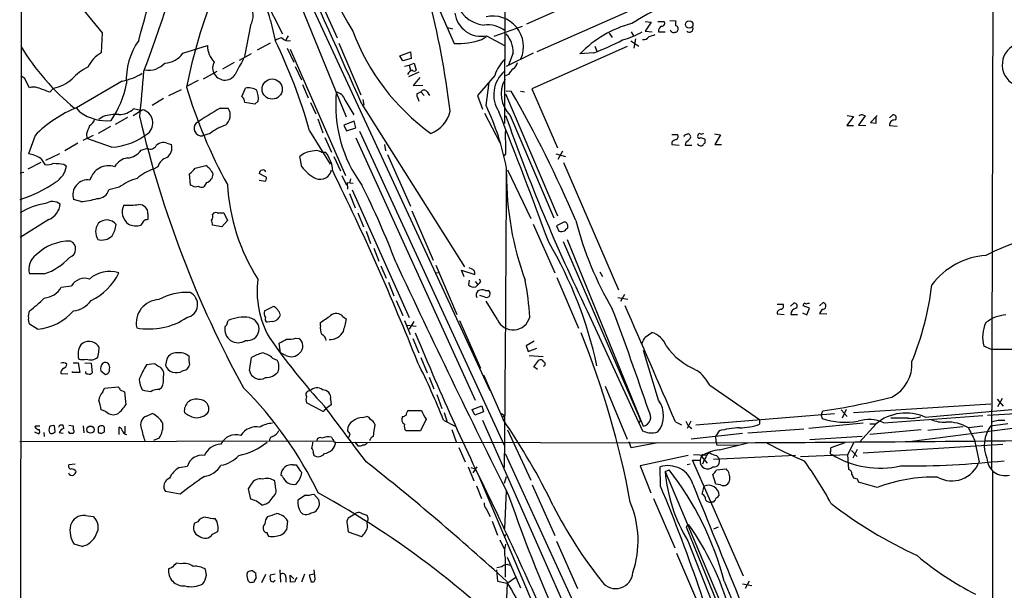
# Model space of a CAD drawing. Extents: x 8 to 1032, y 9 to 908.
# Drawn here: x 39 to 201, y 114 to 209 of the extents above; entities that cross this region are included whole.
import ezdxf

# ---------------------------------------------------------------- set-up
doc = ezdxf.new("R2010")
doc.units = 0
doc.header["$MEASUREMENT"] = 0
doc.layers.add('MAIN', color=5, linetype='CONTINUOUS')

msp = doc.modelspace()

# ---------------------------------------------------------------- linework, layer by layer
at = {"layer": 'MAIN'}
for p, q in [((38.9467, 59.0126), (39.5393, 859.0279)), ((118.872, 259.3339), (118.7873, 191.4313)), ((199.4747, 258.3179), (199.136, 134.5353)), ((72.39, 242.3159), (92.6253, 192.5319)), ((77.47, 231.3939), (116.332, 147.4046)), ((141.3087, 216.2386), (122.428, 207.8566)), ((87.4607, 213.6986), (91.186, 205.5706)), ((147.32, 213.5293), (124.1213, 203.2846)), ((47.3287, 212.5979), (52.4087, 206.4173)), ((79.248, 212.0053), (82.1267, 206.2479)), ((107.442, 211.4973), (110.49, 204.6393)), ((80.1793, 208.4493), (80.9413, 205.1473)), ((141.986, 208.2799), (143.002, 208.1953)), ((143.002, 208.1953), (141.986, 206.6713)), ((144.1027, 208.2799), (145.1187, 208.2799)), ((146.05, 208.4493), (147.066, 208.3646)), ((52.4087, 206.4173), (52.2393, 203.1153)), ((76.8773, 207.6026), (75.8613, 202.5226)), ((109.3893, 207.2639), (110.236, 207.0946)), ((121.666, 207.4333), (117.0093, 205.8246)), ((139.7, 206.5866), (140.0387, 205.9093)), ((141.986, 206.6713), (143.1713, 206.5866)), ((144.1873, 206.5866), (145.288, 206.5866)), ((80.0947, 204.7239), (77.978, 203.5386)), ((83.058, 205.9093), (82.7193, 205.2319)), ((91.44, 204.7239), (95.0807, 196.1726)), ((115.062, 205.3166), (115.7393, 205.8246)), ((115.824, 205.9093), (118.7873, 204.3006)), ((136.0593, 206.3326), (136.5673, 205.6553)), ((139.6153, 205.0626), (140.97, 204.2159)), ((140.3773, 205.4013), (140.1233, 203.8773)), ((65.7013, 203.0306), (69.7653, 204.3006)), ((82.8887, 203.8773), (83.9893, 201.5913)), ((83.3967, 203.7079), (92.5407, 182.8799)), ((101.5153, 202.6073), (103.2933, 203.2846)), ((103.2933, 203.2846), (103.378, 202.1839)), ((120.2267, 203.1153), (119.4647, 201.0833)), ((139.0227, 204.1313), (123.2747, 197.1886)), ((133.5193, 203.1153), (131.2333, 202.9459)), ((133.6887, 204.2159), (134.0273, 203.3693)), ((74.168, 201.5066), (72.2207, 200.4059)), ((76.962, 202.9459), (75.0147, 201.8453)), ((102.0233, 201.7606), (101.5153, 202.6073)), ((103.378, 202.1839), (102.0233, 201.7606)), ((123.5287, 203.0306), (119.0413, 200.8293)), ((69.088, 198.7973), (71.374, 200.0673)), ((84.2433, 200.8293), (85.2593, 198.6279)), ((102.2773, 200.9139), (103.0393, 201.0833)), ((104.648, 199.8979), (102.9547, 199.1359)), ((103.0393, 201.0833), (103.886, 201.4219)), ((103.0393, 201.0833), (103.2933, 200.2366)), ((103.886, 201.4219), (104.2247, 200.2366)), ((39.624, 198.8819), (38.9467, 199.3053)), ((55.7107, 198.4586), (48.1753, 194.0559)), ((68.2413, 198.5433), (66.294, 197.5273)), ((104.8173, 199.0513), (103.7167, 197.6966)), ((117.1787, 199.3899), (114.3, 196.0879)), ((119.4647, 199.5593), (118.9567, 199.3053)), ((44.3653, 197.2733), (43.7727, 196.5959)), ((65.4473, 197.0193), (63.3307, 196.0033)), ((75.438, 195.9186), (76.0307, 197.2733)), ((85.4287, 197.8659), (86.36, 195.6646)), ((103.7167, 197.6966), (105.3253, 197.7813)), ((104.3093, 196.3419), (104.9867, 196.6806)), ((104.9867, 196.6806), (105.4947, 196.0879)), ((106.0027, 196.6806), (106.426, 196.0879)), ((115.7393, 194.3946), (116.2473, 198.2046)), ((119.0413, 196.8499), (119.888, 196.7653)), ((121.412, 196.7653), (122.0893, 196.6806)), ((123.2747, 197.1886), (127.508, 187.4519)), ((62.484, 195.5799), (60.6213, 194.3946)), ((78.1473, 195.1566), (77.5547, 194.6486)), ((92.456, 195.3259), (93.8953, 192.8706)), ((95.4193, 195.4106), (95.5887, 194.4793)), ((114.3, 196.0879), (115.1467, 193.8019)), ((118.9567, 196.3419), (127.508, 176.1913)), ((48.768, 193.2939), (48.1753, 194.0559)), ((57.4887, 192.7859), (59.0127, 193.7173)), ((58.5047, 193.6326), (57.5733, 193.8866)), ((58.5047, 193.6326), (59.0127, 193.7173)), ((71.882, 193.9713), (73.152, 193.9713)), ((77.5547, 194.6486), (75.946, 194.9026)), ((86.7833, 194.9026), (87.63, 193.0399)), ((95.25, 194.6486), (112.1833, 167.8093)), ((52.578, 192.6166), (51.816, 192.1086)), ((56.5573, 192.4473), (54.5253, 191.2619)), ((87.9687, 192.1933), (88.8153, 189.9073)), ((93.98, 191.8546), (92.2867, 191.1773)), ((94.234, 190.7539), (93.98, 191.8546)), ((115.4853, 193.1246), (118.0253, 188.2986)), ((119.7187, 192.7859), (126.9153, 175.8526)), ((176.3607, 192.6166), (175.26, 191.0926)), ((175.3447, 192.7859), (176.3607, 192.6166)), ((178.308, 192.7013), (177.2073, 191.1773)), ((177.8, 192.9553), (178.308, 192.7013)), ((180.2553, 192.7859), (179.1547, 191.6006)), ((180.086, 191.5159), (180.086, 192.6166)), ((182.2873, 192.3626), (182.88, 192.8706)), ((53.7633, 190.9233), (51.7313, 189.8226)), ((86.614, 190.2459), (90.0007, 184.7426)), ((92.2867, 191.1773), (92.71, 190.2459)), ((92.71, 190.2459), (94.234, 190.7539)), ((94.8267, 190.1613), (118.7027, 138.3453)), ((175.26, 191.0926), (176.3607, 191.0926)), ((177.2073, 191.1773), (178.3927, 191.0926)), ((179.1547, 191.6006), (180.086, 191.5159)), ((182.2873, 191.0926), (183.5573, 191.0079)), ((41.3173, 189.4839), (40.2167, 186.4359)), ((50.8847, 189.4839), (49.1913, 188.6373)), ((49.784, 189.7379), (49.8687, 188.9759)), ((53.9327, 187.5366), (49.8687, 188.9759)), ((70.1887, 189.8226), (68.9187, 189.3993)), ((89.154, 189.1453), (90.2547, 186.6899)), ((94.234, 189.0606), (113.9613, 145.7959)), ((146.3887, 189.6533), (147.32, 189.6533)), ((148.59, 189.5686), (149.0133, 189.7379)), ((150.7067, 189.4839), (150.622, 189.3146)), ((151.13, 189.1453), (151.8073, 188.8913)), ((153.416, 189.7379), (154.432, 189.5686)), ((154.432, 189.5686), (153.5007, 187.9599)), ((48.3447, 188.2139), (46.228, 186.9439)), ((58.8433, 187.0286), (59.8593, 187.3673)), ((63.0767, 188.2139), (63.8387, 187.9599)), ((98.9753, 187.9599), (99.1447, 186.9439)), ((128.3547, 186.8593), (127.5927, 185.5046)), ((146.3887, 188.3833), (146.3887, 187.9599)), ((146.3887, 187.9599), (147.574, 187.8753)), ((148.6747, 188.3833), (148.59, 187.8753)), ((148.59, 187.8753), (149.6907, 187.8753)), ((153.5007, 187.9599), (154.6013, 187.9599)), ((42.2487, 185.6739), (42.926, 184.6579)), ((43.0953, 185.4199), (45.3813, 186.5206)), ((85.344, 184.3193), (85.0053, 186.0126)), ((88.5613, 186.6899), (89.2387, 186.6899)), ((90.5933, 186.0126), (91.694, 183.6419)), ((99.4833, 186.3513), (103.2933, 177.7999)), ((118.9567, 186.4359), (118.7027, 186.0973)), ((127.254, 186.4359), (128.8627, 186.0126)), ((42.2487, 184.9966), (40.132, 183.8959)), ((46.0587, 184.7426), (46.482, 184.4039)), ((61.5527, 184.3193), (60.8753, 183.8959)), ((67.7333, 184.0653), (69.5113, 184.4886)), ((119.2953, 183.8113), (123.1053, 175.7679)), ((128.524, 184.9966), (137.5833, 163.9993)), ((38.862, 183.3033), (39.4547, 183.3879)), ((66.9713, 181.2713), (66.802, 183.1339)), ((79.248, 182.7106), (78.3167, 183.2186)), ((78.3167, 182.1179), (79.3327, 181.9486)), ((91.948, 182.8799), (92.71, 181.2713)), ((93.3873, 182.2873), (93.218, 181.6099)), ((55.2027, 180.9326), (53.5093, 180.5093)), ((67.31, 181.1866), (66.9713, 181.2713)), ((69.596, 181.6946), (69.1727, 181.0173)), ((92.7947, 181.6946), (93.8107, 181.6099)), ((92.7947, 181.6946), (92.8793, 180.5939)), ((93.6413, 180.5093), (103.0393, 159.4273)), ((48.8527, 178.5619), (47.6673, 178.9006)), ((93.218, 179.9166), (94.1493, 177.5459)), ((43.6033, 175.5986), (38.862, 172.6353)), ((59.944, 176.5299), (59.944, 175.5986)), ((71.374, 176.6993), (72.4747, 176.6993)), ((72.4747, 176.6993), (73.0673, 175.4293)), ((94.5727, 176.6993), (95.504, 174.4133)), ((103.4627, 177.0379), (107.0187, 168.9099)), ((59.182, 175.3446), (58.7587, 174.6673)), ((72.136, 174.4133), (70.612, 174.6673)), ((73.0673, 175.4293), (72.136, 174.4133)), ((123.5287, 174.8366), (127.0847, 166.7933)), ((128.4393, 175.0906), (127.3387, 174.5826)), ((127.3387, 174.5826), (127.762, 173.6513)), ((129.2013, 174.2439), (129.2013, 174.6673)), ((95.9273, 173.6513), (96.6893, 171.6193)), ((129.1167, 172.2966), (141.6473, 141.4779)), ((97.1973, 170.8573), (98.044, 168.7406)), ((128.4393, 171.9579), (141.224, 142.4939)), ((98.3827, 167.9786), (99.2293, 165.9466)), ((107.442, 168.0633), (110.9133, 159.9353)), ((113.4533, 167.3859), (112.9453, 167.6399)), ((42.8413, 166.6239), (40.386, 166.6239)), ((107.3573, 166.7933), (107.8653, 166.8779)), ((112.0987, 166.1159), (111.6753, 167.2166)), ((111.6753, 167.2166), (113.8767, 166.5393)), ((114.8927, 165.3539), (114.6387, 165.7773)), ((127.4233, 166.0313), (130.9793, 157.6493)), ((134.5353, 166.9626), (134.9587, 166.2006)), ((45.6353, 164.4226), (47.3287, 164.6766)), ((99.6527, 165.2693), (100.4993, 162.9833)), ((112.9453, 165.6079), (112.8607, 164.8459)), ((113.9613, 165.3539), (114.3, 164.9306)), ((115.57, 162.8139), (114.7233, 163.0679)), ((115.6547, 163.9146), (116.078, 163.9146)), ((137.4987, 162.7293), (139.1073, 162.4753)), ((138.5993, 163.2373), (137.922, 162.0519)), ((79.1633, 160.5279), (80.6873, 161.2899)), ((100.9227, 162.2213), (102.0233, 159.7659)), ((117.602, 159.0886), (115.7393, 162.1366)), ((163.7453, 161.6286), (164.7613, 161.6286)), ((165.9467, 161.2899), (166.5393, 161.7979)), ((169.0793, 160.9513), (168.0633, 161.3746)), ((168.656, 159.8506), (169.0793, 160.9513)), ((168.8253, 161.7979), (169.0793, 161.7979)), ((170.7727, 161.3746), (171.3653, 161.8826)), ((92.1173, 159.5966), (92.71, 159.1733)), ((132.4187, 160.5279), (141.5627, 140.7159)), ((163.7453, 160.0199), (164.9307, 159.9353)), ((166.0313, 159.9353), (167.132, 159.9353)), ((167.9787, 160.1893), (168.656, 159.8506)), ((171.196, 160.7819), (170.7727, 160.1046)), ((170.7727, 160.1046), (171.958, 160.0199)), ((41.7407, 157.4799), (40.386, 158.3266)), ((72.9827, 158.2419), (73.152, 158.9193)), ((80.518, 158.7499), (79.5867, 158.6653)), ((88.392, 158.0726), (88.392, 158.5806)), ((102.2773, 158.9193), (103.2087, 156.6333)), ((102.7007, 158.1573), (104.2247, 157.9879)), ((103.8013, 158.7499), (103.0393, 157.4799)), ((111.3367, 158.9193), (114.808, 151.0453)), ((84.328, 156.0406), (84.836, 155.9559)), ((141.986, 156.2099), (143.0867, 156.9719)), ((81.788, 153.5853), (81.6187, 155.1939)), ((103.632, 155.9559), (104.648, 153.5853)), ((123.698, 155.5326), (122.3433, 154.7706)), ((122.3433, 154.7706), (122.682, 153.8393)), ((199.136, 154.1779), (197.866, 154.6859)), ((76.708, 150.7066), (77.0467, 152.8233)), ((80.518, 152.7386), (81.28, 152.3999)), ((82.7193, 153.1619), (81.788, 153.5853)), ((104.9867, 152.8233), (106.0027, 150.2833)), ((122.682, 153.8393), (124.1213, 154.3473)), ((122.8513, 153.1619), (125.1373, 152.9926)), ((144.1873, 145.7959), (141.732, 154.0086)), ((203.2847, 154.1779), (199.136, 154.1779)), ((47.5827, 151.9766), (48.4293, 151.9766)), ((48.4293, 151.9766), (48.6833, 150.3679)), ((49.53, 151.9766), (50.546, 151.8919)), ((50.546, 151.8919), (50.7153, 150.2833)), ((60.96, 151.8073), (59.69, 151.6379)), ((63.0767, 152.5693), (62.8227, 151.5533)), ((123.6133, 151.2993), (124.46, 152.3999)), ((124.206, 150.8759), (123.6133, 151.2993)), ((45.5507, 150.1986), (46.736, 150.1139)), ((47.498, 150.3679), (47.498, 150.5373)), ((48.6833, 150.3679), (47.498, 150.3679)), ((52.1547, 150.6219), (52.9167, 150.0293)), ((65.6167, 150.6219), (66.3787, 150.8759)), ((106.3413, 149.6059), (107.1033, 147.6586)), ((115.316, 149.9446), (118.5333, 142.5786)), ((52.7473, 147.7433), (55.0333, 147.9973)), ((61.8067, 147.5739), (62.23, 147.9126)), ((135.382, 148.0819), (139.0227, 139.3613)), ((152.654, 148.2513), (160.8667, 142.5786)), ((52.4933, 147.1506), (52.7473, 147.7433)), ((55.372, 147.4893), (56.0493, 147.1506)), ((56.0493, 147.1506), (56.3033, 145.0339)), ((107.6113, 146.7273), (108.458, 144.4413)), ((88.646, 144.0179), (86.106, 145.3726)), ((90.17, 145.0339), (89.3233, 144.4413)), ((90.0853, 145.9653), (90.17, 145.0339)), ((113.4533, 144.2719), (115.062, 144.8646)), ((115.062, 144.8646), (115.316, 143.8486)), ((176.3607, 143.7639), (199.0513, 145.2033)), ((188.214, 143.0019), (206.6713, 144.6106)), ((200.0673, 145.9653), (201.0833, 144.7799)), ((200.914, 146.0499), (200.152, 144.6953)), ((53.0013, 143.9333), (52.2393, 144.1873)), ((59.69, 143.1713), (60.6213, 143.5946)), ((95.3347, 142.9173), (96.012, 143.0866)), ((102.9547, 144.1026), (105.0713, 144.1026)), ((108.7967, 143.7639), (109.3047, 142.1553)), ((113.8767, 143.3406), (113.4533, 144.2719)), ((115.316, 143.8486), (113.8767, 143.3406)), ((118.2793, 143.5946), (118.7873, 143.2559)), ((118.4487, 142.9173), (118.7873, 143.2559)), ((150.368, 141.7319), (173.228, 143.5946)), ((171.0267, 143.3406), (171.2807, 144.0179)), ((171.0267, 143.3406), (171.196, 142.7479)), ((174.3287, 144.1873), (175.3447, 143.0866)), ((175.1753, 144.2719), (174.498, 142.8326)), ((181.356, 142.0706), (197.6967, 143.2559)), ((198.4587, 143.3406), (205.994, 143.7639)), ((41.3173, 141.3086), (41.402, 141.5626)), ((41.402, 141.5626), (42.0793, 141.5626)), ((44.6193, 140.5466), (44.5347, 141.5626)), ((46.0587, 141.1393), (45.974, 141.6473)), ((46.9053, 141.6473), (47.5827, 141.5626)), ((47.5827, 141.5626), (47.5827, 140.8853)), ((49.276, 141.5626), (49.3607, 140.3773)), ((56.134, 141.4779), (56.134, 140.3773)), ((105.8333, 142.6633), (104.902, 140.7159)), ((108.712, 142.4939), (110.6593, 141.4779)), ((115.1467, 142.4939), (138.8533, 88.8999)), ((141.224, 142.4939), (140.97, 141.9859)), ((141.0547, 142.7479), (141.224, 142.4939)), ((146.9813, 142.2399), (147.9973, 141.7319)), ((149.5213, 142.3246), (148.9287, 141.1393)), ((149.1827, 141.4779), (149.6907, 141.1393)), ((160.8667, 142.5786), (160.8667, 141.8166)), ((177.9693, 141.9859), (168.9947, 141.1393)), ((177.3767, 138.8533), (180.086, 141.9013)), ((179.07, 141.9013), (180.086, 141.9013)), ((185.3353, 142.8326), (182.5413, 142.8326)), ((194.4793, 141.3933), (188.6373, 140.8006)), ((197.6967, 141.4779), (195.326, 141.2239)), ((201.8453, 141.9013), (198.9667, 141.4779)), ((41.2327, 140.5466), (41.91, 140.2079)), ((42.7567, 140.4619), (42.8413, 139.7846)), ((45.974, 140.2926), (45.2967, 140.3773)), ((47.0747, 140.2926), (46.8207, 140.6313)), ((47.6673, 140.4619), (47.5827, 140.2926)), ((51.7313, 141.3086), (51.7313, 140.4619)), ((52.2393, 140.2926), (52.7473, 140.5466)), ((55.2027, 140.1233), (55.2027, 141.3086)), ((93.3027, 140.2079), (92.8793, 140.8006)), ((104.902, 140.7159), (102.5313, 140.7159)), ((110.0667, 140.9699), (110.8287, 138.9379)), ((119.2953, 140.8853), (123.1053, 132.5879)), ((158.0727, 140.2926), (149.606, 139.3613)), ((154.178, 140.7159), (153.5853, 139.7846)), ((153.5853, 139.7846), (153.67, 139.0226)), ((158.9193, 140.3773), (168.148, 141.0546)), ((169.164, 139.2766), (177.8, 139.8693)), ((187.5367, 140.8853), (179.07, 140.1233)), ((186.0127, 139.0226), (203.0307, 141.2239)), ((90.5087, 139.0226), (38.7773, 138.9379)), ((61.8067, 139.5306), (60.8753, 139.1073)), ((90.932, 138.8533), (158.496, 138.7686)), ((94.0647, 138.8533), (94.5727, 138.2606)), ((139.7, 137.9219), (139.3613, 138.9379)), ((144.1027, 138.7686), (139.7, 137.9219)), ((153.67, 139.0226), (153.8393, 138.4299)), ((153.8393, 138.4299), (157.3953, 138.3453)), ((154.2627, 137.5833), (158.9193, 138.7686)), ((174.9213, 138.7686), (172.6353, 137.9219)), ((176.3607, 138.7686), (175.4293, 136.8213)), ((177.9693, 137.0753), (200.9987, 138.5146)), ((196.342, 139.1919), (197.104, 135.6359)), ((87.2067, 137.0753), (87.2913, 136.7366)), ((111.252, 138.0066), (112.268, 135.6359)), ((149.098, 136.6519), (141.1393, 134.9586)), ((149.9447, 136.8213), (152.0613, 136.7366)), ((151.2993, 136.7366), (151.5533, 136.9059)), ((151.2993, 136.4826), (152.2307, 135.3819)), ((153.2467, 136.0593), (166.7933, 136.7366)), ((153.7547, 136.6519), (154.178, 136.1439)), ((167.64, 136.4826), (175.4293, 136.8213)), ((175.5987, 134.3659), (175.4293, 136.8213)), ((176.022, 137.4986), (176.9533, 136.4826)), ((176.9533, 137.6679), (176.276, 136.2286)), ((47.9213, 135.2126), (46.9053, 135.1279)), ((65.1087, 134.7046), (66.4633, 134.8739)), ((83.9047, 135.1279), (84.4127, 135.1279)), ((141.1393, 134.9586), (142.9173, 130.4713)), ((149.4367, 135.2126), (148.9287, 135.1279)), ((158.242, 116.7553), (149.7753, 135.8899)), ((149.7753, 135.8899), (151.13, 135.8899)), ((82.1267, 133.1806), (81.8727, 133.4346)), ((112.776, 134.7893), (113.7073, 132.5033)), ((113.1993, 134.7046), (113.792, 134.5353)), ((114.2153, 134.7893), (113.538, 133.7733)), ((114.554, 133.2653), (123.444, 112.1833)), ((144.526, 131.5719), (144.4413, 134.7893)), ((145.288, 134.0273), (145.9653, 134.2813)), ((145.288, 134.0273), (161.2053, 96.4353)), ((153.67, 131.9106), (153.162, 133.5193)), ((153.7547, 134.2813), (155.3633, 134.4506)), ((199.3053, 133.9426), (199.3053, 59.0126)), ((76.962, 131.9106), (76.454, 131.1486)), ((81.026, 131.1486), (80.8567, 132.4186)), ((114.1307, 131.6566), (114.9773, 129.5399)), ((118.7873, 132.0799), (119.126, 133.1806)), ((123.3593, 131.8259), (127.0847, 123.4439)), ((154.432, 131.8259), (153.67, 131.9106)), ((177.038, 132.7573), (176.4453, 132.9266)), ((180.2553, 131.4026), (177.2073, 132.2493)), ((65.278, 130.3019), (62.8227, 130.7253)), ((76.454, 131.1486), (76.8773, 129.4553)), ((80.4333, 129.6246), (80.9413, 130.2173)), ((85.9367, 130.1326), (84.6667, 129.2859)), ((88.138, 129.3706), (87.2913, 130.3019)), ((119.0413, 130.8099), (118.7873, 124.6293)), ((151.384, 130.3019), (151.7227, 131.5719)), ((143.3407, 129.5399), (146.8967, 121.4119)), ((153.2467, 128.9473), (152.8233, 128.9473)), ((49.6147, 126.7459), (50.9693, 126.5766)), ((86.7833, 127.1693), (87.4607, 127.3386)), ((94.0647, 126.9999), (92.964, 126.3226)), ((96.266, 126.3226), (96.0967, 126.7459)), ((115.7393, 127.8466), (116.4167, 126.5766)), ((68.1567, 125.7299), (67.6487, 125.4759)), ((82.9733, 125.8993), (82.804, 124.3753)), ((92.7947, 125.3066), (92.964, 124.0366)), ((96.1813, 124.7986), (96.0967, 125.8146)), ((116.7553, 125.8146), (117.602, 123.5286)), ((149.1827, 125.2219), (148.7593, 124.8833)), ((70.612, 123.6979), (71.4587, 124.1213)), ((92.964, 124.0366), (95.1653, 123.2746)), ((118.9567, 123.6133), (118.7873, 123.1899)), ((148.7593, 124.8833), (160.6127, 95.9273)), ((153.3313, 124.5446), (154.0933, 124.8833)), ((49.1067, 121.6659), (47.752, 122.0046)), ((118.0253, 122.7666), (118.7873, 121.1579)), ((127.3387, 122.5126), (130.81, 114.7233)), ((149.0133, 122.5973), (174.0747, 59.0126)), ((147.1507, 120.5653), (150.622, 112.4373)), ((65.4473, 118.7873), (64.6007, 118.8719)), ((118.872, 119.7186), (118.872, 116.5859)), ((119.2107, 119.8879), (121.412, 114.8079)), ((63.8387, 118.1099), (63.3307, 117.9406)), ((69.596, 116.9246), (69.4267, 117.8559)), ((76.3693, 117.4326), (76.2847, 117.0939)), ((77.724, 117.1786), (77.216, 117.6019)), ((79.3327, 117.0093), (78.6553, 115.6546)), ((80.9413, 117.0939), (80.0947, 116.9246)), ((81.7033, 117.7713), (81.788, 115.7393)), ((85.7673, 117.0939), (85.2593, 115.7393)), ((87.376, 117.0939), (86.5293, 116.9246)), ((87.5453, 116.3319), (87.376, 117.7713)), ((117.4327, 117.7713), (117.602, 115.9086)), ((118.364, 118.2793), (117.5173, 118.1099)), ((76.454, 115.9933), (76.708, 115.7393)), ((82.7193, 116.5859), (82.7193, 115.7393)), ((83.4813, 115.7393), (83.3967, 116.9246)), ((83.3967, 116.9246), (83.9893, 116.3319)), ((84.1587, 115.8239), (83.4813, 115.7393)), ((86.5293, 116.9246), (86.868, 115.8239)), ((117.602, 115.9086), (119.2107, 115.5699)), ((119.2107, 115.5699), (118.872, 108.6273)), ((119.2107, 115.5699), (120.65, 116.5859)), ((158.0727, 115.4853), (159.5967, 115.2313)), ((159.1733, 115.9086), (158.496, 114.7233))]:
    msp.add_line(p, q, dxfattribs=at)
for centre, radius in [((149.265, 207.7883), 0.6135), ((80.4364, 197.1264), 1.6674), ((50.4605, 140.9269), 0.5976)]:
    msp.add_circle(centre, radius, dxfattribs=at)
for centre, radius, start, end in [((-9164.1505, -3948.3031), 10143.9907, 24.10526777, 24.40792), ((287.0008, 317.5962), 222.8441, 203.277587, 209.852516), ((-192.5019, 294.1807), 268.7839, 339.503798, 345.72887), ((-222.1708, 283.4127), 291.3017, 344.414579, 348.135139), ((-421.8747, 63.1063), 522.6689, 16.145558, 17.337709), ((156.5549, 179.3149), 92.0633, 158.410069, 168.64398), ((170.2941, 159.0836), 57.6012, 110.059319, 121.982893), ((-31.4446, 176.3401), 142.2914, 6.911668, 14.727327), ((115.9697, 213.0545), 5.3973, 190.295162, 263.948431), ((73.9579, 209.2456), 3.35, 330.629762, 34.822902), ((114.9892, 210.294), 4.4635, 188.495538, 280.779494), ((116.8664, 204.118), 5.0512, 336.44395, 102.893105), ((144.7545, 207.9836), 0.4695, 262.755391, 39.13056), ((148.9274, 207.772), 1.9535, 162.340474, 184.974823), ((128.3246, 219.759), 36.9912, 200.720254, 234.026024), ((115.9597, 202.8363), 4.8831, 53.387301, 96.573427), ((144.4153, 190.1974), 18.3382, 104.626184, 135.957768), ((134.5626, 218.5124), 13.7858, 285.560441, 300.10811), ((145.0145, 206.7396), 0.8412, 112.299742, 190.479075), ((146.685, 207.0184), 0.5582, 189.602401, 292.287456), ((146.9642, 206.9509), 0.4541, 261.450515, 345.942335), ((146.9292, 207.075), 0.5302, 333.758787, 84.36038), ((149.2718, 207.1303), 0.6274, 227.014988, 20.361515), ((67.4798, 198.7125), 11.1125, 144.615402, 183.493806), ((82.6206, 202.4234), 3.1999, 100.417271, 121.654071), ((-2.4066, 164.8878), 92.5619, 15.899949, 25.781916), ((83.0766, 206.4299), 1.3449, 219.711752, 287.512098), ((110.9566, 217.2592), 12.6285, 267.882548, 288.970971), ((115.4345, 203.0925), 4.7922, 0.272596, 41.180976), ((119.6607, 240.5288), 39.8978, 290.325491, 297.787368), ((141.7985, 206.1816), 0.8966, 254.751607, 330.484199), ((227.7591, -48.083), 267.7345, 108.322042, 108.551232), ((73.4182, 225.1498), 40.33, 211.26953, 230.631626), ((55.0571, 198.2915), 5.5865, 120.291135, 153.952791), ((73.7854, 204.3556), 4.0205, 180.783829, 223.436869), ((204.56, 201.1299), 3.6519, 122.324027, 260.575336), ((62.6364, 205.1428), 3.7223, 271.564085, 325.427025), ((72.6018, 200.6176), 1.9902, 150.709679, 203.835923), ((709.9856, -137.8302), 719.6391, 151.8123315, 152.0415248), ((123.6873, 197.2062), 6.8652, 135.540577, 161.452885), ((119.2954, 201.8452), 1.6439, 304.508882, 348.113137), ((53.1491, 193.8087), 7.6017, 114.158634, 138.985522), ((-323.0457, 230.2139), 383.4991, 354.348411, 355.491367), ((60.116, 203.7849), 3.5297, 258.892534, 317.974178), ((103.9408, 199.0266), 1.2724, 108.014868, 155.249705), ((103.886, 200.4908), 0.4235, 216.888839, 323.111161), ((122.0654, 196.2017), 5.0684, 130.298558, 213.8484), ((122.1736, 198.1202), 3.0674, 129.397568, 152.020577), ((-340.9749, 7.6299), 425.9494, 26.45046, 26.679655), ((43.0883, 203.6373), 6.4909, 281.346287, 311.783816), ((53.974, 207.9015), 9.6013, 280.421151, 301.654377), ((72.6276, 200.6431), 2.0243, 204.20103, 327.628884), ((123.0926, 196.2917), 4.8656, 150.161787, 226.09836), ((41.0633, 194.8597), 2.5884, 74.82875, 105.169113), ((-147.7268, -310.9793), 542.4985, 69.329361, 69.558563), ((41.2672, 200.7585), 15.3641, 324.969364, 349.790682), ((145.1083, 221.158), 82.305, 196.746659, 208.920314), ((76.5386, 194.7756), 2.5488, 57.893109, 101.494211), ((74.7619, 195.5801), 3.4118, 352.869568, 23.391095), ((113.2775, 194.4983), 22.3594, 174.617004, 216.267958), ((90.8157, 194.9175), 1.6904, 13.981164, 83.170957), ((105.4947, 196.3136), 0.6267, 35.845888, 144.154112), ((-55.1505, 95.911), 202.015, 23.18029, 29.949838), ((74.478, 194.8036), 1.4713, 3.858111, 49.271992), ((106.6812, 196.3786), 2.3722, 180.886457, 211.006836), ((55.7358, 175.2857), 20.2357, 111.939217, 135.441072), ((55.2842, 196.2193), 3.2683, 267.085067, 314.459513), ((58.5035, 191.5368), 2.2392, 310.041467, 76.855595), ((94.4911, 152.8781), 46.9023, 118.819186, 124.533601), ((71.5248, 192.7888), 2.0115, 306.76223, 36.006222), ((104.8578, 194.6001), 5.0836, 289.985514, 347.078287), ((77.1869, 176.0344), 42.7011, 10.840317, 25.465664), ((-847.3186, -187.5346), 1037.6208, 20.2658714, 21.5370327), ((53.1178, 199.4039), 7.5002, 234.55237, 275.586996), ((49.3535, 192.7355), 1.8921, 299.736994, 340.650503), ((55.1357, 183.129), 9.8263, 90.103206, 105.087328), ((231.1892, 233.0177), 177.3039, 193.227516, 208.716318), ((403.042, 292.4032), 301.045, 199.323719, 205.980071), ((135.196, 319.8706), 133.8753, 288.327124, 288.556307), ((183.1424, 191.1688), 0.8585, 84.90104, 185.092313), ((182.97, 192.4155), 0.4639, 302.419092, 101.186403), ((388.7346, 63.4071), 361.7278, 159.329827, 159.558995), ((68.8384, 190.6629), 1.2661, 137.647168, 273.636177), ((75.6831, 182.5794), 9.0913, 108.963684, 127.18249), ((124.0349, 189.3992), 5.1629, 169.606812, 190.392096), ((53.3294, 198.1698), 10.6503, 273.247331, 308.39448), ((147.5563, 187.179), 1.6774, 103.993164, 134.113543), ((146.8313, 189.3107), 0.5968, 302.358529, 35.03213), ((148.59, 189.3569), 0.2116, 90, 216.875312), ((147.8695, 190.2049), 1.9916, 293.846818, 321.896418), ((148.9964, 189.2299), 0.5083, 330.020238, 88.094603), ((150.9062, 189.3206), 0.2843, 181.209443, 321.928805), ((150.9606, 189.5404), 0.2602, 49.379598, 192.545532), ((151.2993, 190.0766), 0.3787, 243.441716, 333.441716), ((151.3186, 188.5487), 0.5968, 302.358529, 35.03213), ((56.3337, 188.8535), 3.103, 274.132319, 323.976564), ((60.3769, 188.2663), 1.0374, 240.068778, 332.703753), ((62.5264, 186.5798), 1.7243, 71.388518, 135.397081), ((61.9376, 187.4489), 1.9686, 305.353963, 15.045032), ((87.3207, 183.3176), 3.553, 94.57495, 130.66741), ((87.6426, 185.3652), 1.6121, 55.258092, 112.05419), ((626.9563, 187.4519), 508.0006, 179.885409, 180.114592), ((151.1512, 188.341), 0.5699, 201.803276, 328.66384), ((39.513, 181.4691), 5.0164, 56.951425, 81.935962), ((56.9795, 182.8618), 2.9274, 98.292303, 150.140292), ((63.9444, 183.4516), 2.5442, 109.940586, 160.059414), ((85.2973, 183.4027), 5.1323, 2.671352, 39.828727), ((43.307, 186.7039), 2.0812, 259.451375, 300.56479), ((87.5372, 608.1794), 425.4635, 264.176158, 264.40534), ((42.8869, 184.9248), 3.6326, 300.01427, 351.755693), ((53.4444, 181.3066), 3.1732, 71.700947, 165.186406), ((62.6051, 177.6506), 6.4804, 105.48147, 133.235475), ((64.7269, 186.1401), 3.6528, 304.616288, 325.389367), ((67.597, 181.6176), 3.4507, 26.066788, 56.305788), ((78.9016, 183.1955), 0.5854, 28.250379, 177.73834), ((90.5118, 188.0702), 6.3856, 215.972949, 243.172918), ((88.3568, 184.1594), 1.9296, 247.873272, 349.606713), ((-301.461, -9.2488), 436.7845, 21.661288, 26.206988), ((-12221.209, 244.0599), 12340.4808, 359.49226625, 359.72144924), ((50.0248, 179.6647), 2.4782, 81.836876, 197.958263), ((60.1351, 174.5477), 8.0682, 104.12615, 127.68645), ((69.1674, 183.1629), 1.5296, 286.272641, 358.913635), ((79.0585, 182.3038), 0.4487, 307.666685, 65.022443), ((169.1189, 182.8003), 49.994, 179.617674, 200.113998), ((31.8878, 200.4211), 22.6224, 287.956078, 304.508445), ((51.6104, 181.0413), 1.972, 268.593609, 344.349136), ((67.8454, 181.9115), 0.9012, 233.550995, 296.058953), ((68.7767, 181.8267), 0.9011, 233.547217, 296.070252), ((105.4972, 183.1646), 32.4803, 183.192228, 212.365501), ((-30.7218, 118.2643), 140.8502, 20.926296, 26.572728), ((48.1119, 189.9915), 11.4536, 273.708391, 287.531167), ((44.5658, 167.5811), 10.7552, 98.313552, 122.027632), ((44.1769, 176.4001), 2.1643, 53.443017, 122.604794), ((42.3427, 178.4761), 3.1415, 293.657679, 353.832618), ((58.1543, 176.8429), 2.4624, 152.777267, 234.56592), ((56.5582, 196.4166), 18.4568, 268.157274, 275.789453), ((58.4942, 176.6041), 1.4517, 357.070189, 92.929812), ((53.1433, 173.6173), 1.922, 36.179477, 137.27713), ((60.0289, 174.074), 1.527, 93.187323, 123.684864), ((69.5961, 176.1489), 1.0583, 323.127937, 16.265186), ((-141.1177, 132.7666), 215.8359, 11.194034, 11.423222), ((71.12, 176.1912), 0.568, 63.43946, 153.425927), ((53.751, 173.5425), 2.4455, 145.679598, 210.628646), ((50.1643, 175.3451), 4.5691, 327.487644, 352.540263), ((57.9657, 177.4284), 2.8727, 244.450048, 286.024297), ((128.6934, 174.6505), 0.5082, 1.894503, 120.000795), ((1.9473, 300.9899), 179.6055, 314.885409, 315.114591), ((185.0226, 189.3904), 56.2274, 194.37676, 210.483711), ((219.0339, 128.5719), 46.0767, 85.364078, 116.875581), ((52.3082, 174.6881), 2.4813, 254.538309, 313.535217), ((128.0161, 176.022), 2.3843, 263.882192, 286.500607), ((47.0728, 164.0761), 7.967, 89.377909, 134.519944), ((46.5581, 170.7202), 1.4526, 287.297317, 65.552128), ((66.7617, 136.9869), 68.8068, 12.149833, 30.465494), ((43.0875, 167.4344), 2.8205, 124.580294, 196.700217), ((39.6325, 176.0683), 9.9746, 288.765547, 317.52925), ((199.0715, 157.474), 12.2287, 94.064686, 142.926569), ((1535.5424, 838.5097), 1583.4122, 205.030327, 206.5787399), ((113.2419, 166.751), 0.6692, 341.556928, 71.584004), ((49.518, 163.3219), 2.5745, 72.503919, 148.251513), ((53.6135, 161.9698), 5.0527, 72.676755, 131.100052), ((46.5098, 170.8295), 9.5075, 295.120871, 334.879129), ((93.7038, 163.8573), 15.7585, 173.001752, 209.031332), ((42.5544, 166.1798), 3.5468, 274.639685, 330.301604), ((113.7074, 165.5658), 1.1114, 220.372589, 287.738779), ((-97.193, 376.6181), 299.3541, 314.882012, 315.111181), ((79.4011, 157.1657), 43.5981, 3.084823, 11.165113), ((139.0179, 171.1438), 50.6896, 337.988715, 352.86287), ((27.2828, 178.2096), 22.0076, 306.540664, 314.988034), ((66.563, 153.1415), 10.4394, 88.223118, 117.627663), ((65.9335, 161.5872), 2.2053, 281.646732, 64.391223), ((115.0949, 163.1572), 0.9782, 136.553305, 205.941584), ((115.1191, 162.3821), 1.6234, 70.735771, 116.896511), ((115.8239, 163.3643), 0.6061, 245.236083, 65.214956), ((47.1675, 164.6711), 4.1732, 276.878434, 324.053581), ((61.9274, 158.4785), 3.9175, 93.005485, 190.956842), ((79.4791, 159.2254), 2.3921, 15.15113, 59.6627), ((-360.7627, -26.0711), 531.303, 18.671127, 20.600368), ((-3959.8124, -1627.2056), 4471.7661, 23.3091873, 23.5764138), ((164.2745, 161.3322), 0.5699, 285.072595, 31.33616), ((167.0717, 159.9291), 1.0404, 100.729941, 179.658564), ((166.6293, 161.3429), 0.4638, 302.419092, 101.1888), ((168.6142, 161.3319), 0.5526, 122.502209, 175.567893), ((168.5713, 162.1369), 0.4236, 233.157154, 306.842846), ((171.2731, 161.3334), 0.5569, 262.041598, 80.47002), ((41.5711, 159.0462), 1.3865, 167.655866, 211.266381), ((42.3745, 159.6391), 2.1781, 155.916786, 187.82393), ((40.785, 166.6241), 9.194, 275.966569, 318.466137), ((60.1764, 168.643), 11.1084, 259.128675, 303.941127), ((75.8191, 152.9499), 6.5381, 82.186051, 114.074868), ((76.3693, 157.5223), 1.8991, 259.920194, 79.916696), ((80.3487, 160.147), 1.2451, 162.186431, 215.312465), ((79.8408, 159.1733), 0.568, 153.43946, 243.425927), ((80.2839, 160.303), 1.5707, 278.571711, 343.259876), ((-207.0898, 582.5033), 516.7397, 304.877195, 305.106375), ((91.0187, 158.6902), 1.4242, 39.524338, 130.948635), ((120.1971, 160.2067), 2.8257, 203.308816, 345.765565), ((164.465, 160.0622), 0.7209, 93.363661, 183.363661), ((201.8499, 154.0307), 5.83, 93.374829, 128.700328), ((74.8272, 157.486), 2.2227, 169.178925, 302.782775), ((-11.849, 242.7601), 119.7487, 314.876917, 315.106066), ((90.438, 157.6916), 2.0812, 169.451375, 210.56479), ((66.6596, 164.6064), 26.6109, 343.708309, 348.219205), ((203.2389, 156.1807), 5.577, 154.511964, 195.547153), ((161.8912, 212.41), 99.3824, 214.43657, 222.883029), ((83.1851, 159.3848), 3.5341, 263.809481, 288.868164), ((88.2385, 155.6279), 1.0849, 359.440159, 67.93673), ((90.0007, 158.2418), 2.4611, 266.053052, 333.438072), ((532.4417, 333.043), 463.1908, 202.352832, 206.412729), ((-0.3673, 103.4019), 142.2112, 10.348212, 22.092217), ((-112.2679, 282.7019), 283.9811, 333.320348, 333.549531), ((141.9146, 153.3325), 3.8235, 22.093873, 72.1484), ((51.3782, 153.3696), 2.9739, 148.127566, 195.611152), ((50.2092, 153.4472), 2.017, 41.005545, 132.263179), ((51.2839, 154.3352), 0.6243, 328.458631, 44.22122), ((-87.1493, 451.8764), 341.3256, 299.633407, 299.862575), ((84.0406, 154.7078), 1.48, 310.676453, 57.491099), ((154.7899, 161.2293), 11.3495, 214.685479, 247.994602), ((50.4614, 154.1356), 1.7065, 246.61228, 313.993332), ((49.8044, 153.7546), 2.0276, 335.31703, 7.196519), ((64.5478, 152.0366), 1.5646, 81.835198, 160.094173), ((65.1509, 151.3416), 2.2758, 46.506218, 99.634916), ((70.4318, 152.5448), 3.7414, 173.125904, 194.028072), ((81.2389, 145.4968), 8.4411, 106.618951, 119.778053), ((77.9353, 149.69), 3.9955, 49.729538, 77.138339), ((83.5899, 154.8445), 1.8945, 242.642343, 318.342349), ((45.9458, 151.13), 0.8583, 43.664049, 117.40999), ((45.7562, 151.8014), 0.8143, 291.805329, 354.446932), ((49.149, 154.8111), 2.33, 254.184986, 285.815014), ((53.3835, 150.9744), 1.2784, 134.134781, 196.006345), ((52.8979, 151.1771), 0.8214, 50.106903, 119.511269), ((52.6627, 151.2147), 0.9653, 344.738635, 37.87186), ((77.3907, 141.3059), 20.4955, 149.727646, 157.142127), ((60.6213, 150.7066), 1.1516, 36.024081, 72.896174), ((61.3257, 150.1563), 1.2484, 338.097173, 79.523566), ((64.6007, 152.2306), 1.9026, 200.85352, 302.275108), ((65.1744, 152.0435), 1.6774, 315.886457, 346.006836), ((78.9057, 151.2125), 2.6547, 343.366495, 26.569877), ((-3.3705, 98.1439), 120.538, 21.588244, 26.52598), ((124.714, 151.8918), 0.5681, 26.574073, 116.56054), ((125.095, 151.7649), 0.4016, 288.434949, 71.565051), ((179.824, 151.7897), 6.199, 297.753935, 3.294111), ((46.3628, 150.2871), 0.8169, 111.854808, 186.219364), ((49.9392, 150.4384), 0.3392, 163.050006, 286.933836), ((50.2496, 150.7068), 0.6295, 250.359033, 317.717127), ((52.8204, 150.8113), 0.7879, 277.020388, 10.923431), ((59.3941, 149.2249), 3.1248, 335.167872, 8.57093), ((78.4038, 150.9631), 1.7151, 188.601135, 302.79223), ((79.3421, 152.3709), 2.8496, 269.810999, 317.686682), ((146.1084, 144.7484), 7.424, 28.153613, 53.375525), ((182.191, 232.4105), 152.6259, 213.578058, 213.807262), ((62.1962, 149.3604), 3.6927, 181.444699, 210.444855), ((54.3558, 145.3728), 2.5748, 136.332878, 170.542068), ((61.0731, 154.9595), 7.7491, 254.580297, 265.402759), ((61.8379, 144.5698), 3.0043, 90.595041, 117.471724), ((31.0184, 102.9314), 63.3358, 25.774061, 45.142583), ((86.5956, 146.7313), 0.5976, 80.064782, 214.990449), ((87.5871, 145.8806), 1.5658, 161.068631, 198.931369), ((87.7973, 146.4137), 1.4241, 49.048728, 140.481869), ((88.7749, 146.1645), 1.3255, 351.356377, 91.91088), ((154.716, 256.5594), 113.754, 278.373102, 284.246763), ((45.5911, 143.2978), 6.7074, 7.620666, 21.865969), ((49.9119, 149.3936), 7.7367, 311.449406, 325.701331), ((67.8571, 144.0403), 1.9218, 73.257635, 188.269241), ((68.4418, 144.3164), 1.5645, 342.601625, 91.139026), ((-2193.4935, -1574.2861), 2857.4956, 36.755307, 36.9844907), ((140.6455, 143.2276), 4.3749, 322.207029, 35.94736), ((54.2257, 145.0143), 1.6333, 221.440686, 299.633495), ((60.2902, 141.7288), 1.5624, 112.591374, 202.167101), ((58.8835, 139.887), 4.0947, 30.83681, 64.886907), ((68.5369, 146.8107), 3.9935, 229.724886, 257.149056), ((67.9492, 145.451), 2.5515, 263.236244, 321.094697), ((88.8153, 144.2084), 0.2549, 228.372062, 355.251293), ((89.0273, 144.4833), 0.299, 278.075896, 351.924104), ((95.9335, 142.2765), 0.8139, 21.787031, 84.465227), ((102.7431, 142.6209), 0.9294, 149.931698, 239.923274), ((101.8793, 144.0436), 0.9588, 273.551733, 312.844497), ((103.5739, 143.2599), 1.0457, 126.307741, 175.57398), ((110.542, 146.0775), 5.8163, 199.849372, 215.945242), ((141.3049, 143.0442), 1.6033, 282.331123, 37.394503), ((185.0449, 135.8424), 7.8295, 66.123776, 129.298572), ((185.9279, 146.841), 4.052, 261.590334, 292.09471), ((45.1276, 140.8853), 1.5266, 160.563296, 199.436704), ((44.2806, 140.6315), 0.9651, 74.735509, 127.879149), ((45.466, 141.4356), 0.2117, 90, 216.875312), ((45.72, 14.6474), 127.0002, 89.885409, 90.114591), ((52.3836, 140.6051), 0.9594, 93.561805, 132.837328), ((52.4279, 141.2586), 0.3213, 353.799635, 108.869213), ((58.6141, 141.6003), 3.8048, 327.045449, 5.816681), ((77.7748, 138.4581), 2.9186, 77.604277, 149.168558), ((80.6966, 137.7815), 4.2082, 92.432423, 123.054519), ((94.6363, 140.8217), 1.7571, 121.203107, 180.688038), ((95.4565, 140.1071), 2.8128, 92.481767, 127.967883), ((95.9487, 141.2381), 1.5315, 22.193935, 61.080209), ((605.2393, 77.3007), 511.954, 172.760398, 172.989581), ((103.3218, 141.478), 1.098, 162.038641, 223.952068), ((30.3434, 81.602), 107.2176, 25.852354, 34.660906), ((360.6219, 268.9122), 246.8725, 210.848186, 211.077349), ((157.5491, 150.8053), 9.5814, 270.093286, 290.258379), ((175.0011, 154.3214), 12.183, 251.800327, 280.028903), ((178.8927, 136.4197), 6.1645, 66.446994, 106.686158), ((191.3577, 148.0787), 5.9284, 248.087679, 272.34917), ((191.951, 135.6407), 6.524, 58.847372, 93.077917), ((203.373, 138.3223), 5.4197, 144.391412, 202.725094), ((200.7869, 138.0495), 4.3944, 82.804797, 110.879871), ((41.91, 141.6472), 0.6826, 209.738635, 277.12814), ((41.4626, 140.6433), 0.6243, 315.77878, 31.541369), ((44.0491, 141.0372), 0.7522, 241.31234, 319.291302), ((46.3972, 140.0388), 1.1514, 107.097241, 162.902759), ((47.3287, 13.2927), 127.0002, 89.885409, 90.114591), ((47.5191, 140.6524), 0.2414, 307.88123, 74.726148), ((94.3128, 267.3846), 133.8752, 251.45383, 251.682999), ((-116.5526, 140.8853), 169.3002, 359.885375, 0.114591), ((55.1179, 140.7158), 0.5988, 8.140927, 81.859073), ((56.5995, 141.0333), 0.9188, 194.67151, 262.067444), ((78.8783, 145.608), 20.5273, 192.573705, 198.712015), ((74.4591, 137.304), 2.7709, 73.010989, 154.093386), ((80.5886, 139.1872), 0.6016, 96.739884, 195.879981), ((79.7138, 141.6048), 1.9899, 293.83678, 336.16322), ((89.7591, 136.6812), 3.0591, 80.676546, 111.337786), ((92.3457, 140.2673), 0.9588, 317.155503, 356.448267), ((97.5499, 138.804), 1.0736, 114.029678, 163.590583), ((226.7206, 394.5464), 267.7346, 251.45385, 251.683033), ((142.5797, 147.3122), 6.9349, 269.991738, 282.686348), ((158.1183, 125.99), 15.244, 92.081213, 104.980058), ((703.8536, 394.2177), 567.9843, 206.450464, 206.679638), ((72.0994, 135.4197), 3.0977, 92.455167, 156.560728), ((72.6633, 147.4726), 11.0556, 281.831138, 308.772959), ((341.0412, 96.0197), 257.5067, 170.424926, 170.654106), ((88.3497, 139.0648), 0.552, 57.539156, 184.384376), ((88.7883, 139.1343), 2.162, 277.467855, 352.532145), ((90.8049, 139.7422), 0.5518, 184.396316, 237.536771), ((90.9321, 139.2767), 0.4234, 180.013532, 269.986468), ((94.8267, 139.1916), 0.965, 254.739674, 307.882794), ((95.4829, 139.2129), 0.7856, 265.356285, 332.756461), ((79.087, 13346.982), 13208.4521, 270.34446342, 270.5736462), ((191.4001, 192.7609), 61.4871, 241.580266, 247.865354), ((68.8241, 134.2484), 2.4423, 79.782865, 165.160313), ((71.1608, 140.0616), 5.0826, 279.123359, 317.866824), ((86.5716, 137.2869), 0.6695, 341.573171, 55.301057), ((88.0649, 137.6717), 1.2136, 230.399345, 325.858165), ((4779.9444, 2259.763), 5121.6949, 204.4857417, 205.0061633), ((148.885, 136.7791), 2.4147, 338.392463, 358.991501), ((154.5296, 132.3251), 5.2649, 92.905772, 127.846541), ((152.9504, 136.1017), 1.0177, 106.932196, 163.080214), ((154.3346, 139.8018), 3.2028, 238.350542, 259.56859), ((172.8469, 137.1599), 0.3412, 150.234291, 262.895811), ((171.7045, 137.7524), 0.9461, 333.434949, 10.320555), ((180.7387, 149.6631), 15.095, 238.291143, 283.061019), ((47.2441, 134.874), 0.4234, 143.151755, 269.986468), ((68.5483, 137.1137), 3.9965, 280.218676, 328.798242), ((83.6352, 133.3854), 1.7632, 81.208133, 178.40101), ((89.0774, 137.5721), 5.2663, 207.653548, 224.852291), ((-161.1132, -190.1401), 414.9697, 47.520641, 51.726209), ((145.7426, 130.6995), 4.2918, 16.390821, 107.650124), ((152.2984, 135.7142), 1.2654, 172.018461, 313.036982), ((156.0612, 133.9459), 4.764, 149.022837, 164.580117), ((153.3478, 135.7083), 0.9375, 258.570222, 27.685675), ((120.7161, 101.1438), 58.8154, 28.024231, 36.109287), ((185.6795, 277.2171), 142.2667, 269.384005, 276.284465), ((192.6055, 137.2534), 4.7805, 240.423852, 340.223226), ((201.3538, 136.3211), 2.9812, 181.778025, 284.4814), ((47.4134, 134.0273), 0.6448, 203.197424, 293.189256), ((47.2579, 133.4199), 1.0308, 36.105021, 90.772643), ((46.99, 134.366), 1.1516, 306.024081, 342.896174), ((67.2076, 131.1888), 4.0947, 120.83681, 154.886907), ((80.9593, 134.7585), 4.4762, 320.488773, 348.393099), ((171.354, 136.2007), 26.1565, 184.766334, 211.337512), ((106.0296, 103.1695), 50.6241, 14.574626, 37.920278), ((151.9335, 135.0863), 1.9912, 308.095812, 336.153792), ((153.8181, 132.9477), 2.1555, 352.667605, 44.204929), ((175.3993, 133.6826), 0.7118, 353.651808, 73.731746), ((6.971, 48.6253), 189.2835, 26.447048, 26.676258), ((64.0173, 131.5626), 1.4588, 110.769342, 215.02677), ((107.188, 76.5584), 68.1529, 123.817773, 127.947648), ((78.4578, 131.0922), 1.705, 77.573612, 151.315521), ((79.5332, 130.7429), 2.1353, 51.697644, 109.377672), ((84.0539, 133.9572), 2.0778, 201.947859, 279.943765), ((9491.9565, 3923.2319), 10082.1071, 202.08888631, 202.31806971), ((152.4655, 130.0288), 1.7126, 0.63901, 115.704707), ((154.94, 132.7064), 1.0166, 240.017422, 358.094603), ((50.1152, 90.1758), 133.8752, 18.316987, 18.546157), ((189.7388, 105.7687), 27.3319, 88.936697, 110.302423), ((80.2171, 130.7527), 0.9006, 323.524537, 26.078517), ((86.2753, 132.9275), 2.8153, 263.092324, 291.154403), ((17.4265, 1.4183), 147.115, 43.462607, 61.309447), ((379.805, 220.4075), 275.5756, 199.141, 209.570487), ((-89.5542, 33.0665), 253.9623, 14.291377, 22.822284), ((150.969, 129.3789), 1.012, 354.727145, 65.790325), ((280.9239, 2.794), 179.6053, 134.885409, 135.114591), ((76.0296, 125.6743), 3.8749, 47.341677, 77.363255), ((78.6379, 130.5384), 2.0146, 270.494873, 333.025391), ((88.4582, 129.0904), 3.7965, 177.048289, 207.478931), ((86.5292, 128.778), 1.7145, 302.908709, 20.221228), ((116.7763, 128.7566), 1.3797, 175.59365, 221.267966), ((124.4915, 122.591), 16.3272, 341.268979, 22.911292), ((152.7265, 129.9331), 0.9905, 220.799562, 275.608144), ((152.5686, 129.8792), 1.1525, 306.041628, 342.877899), ((218.2339, 187.8496), 74.6237, 232.334748, 245.137794), ((49.3552, 124.4637), 2.2969, 83.512983, 162.946422), ((-46.5666, 507.8306), 401.61, 288.320344, 288.549527), ((80.7578, 124.5022), 2.6192, 32.235636, 80.384476), ((86.0266, 128.1536), 1.2415, 221.02877, 307.551991), ((94.7278, 126.2806), 0.9783, 84.197915, 132.671983), ((-31.5382, -190.5001), 341.9586, 68.084015, 68.313197), ((-622.1818, -223.5192), 818.6231, 23.1745591, 25.3521973), ((191.9451, 161.3039), 72.9763, 206.840401, 218.551366), ((51.2598, 124.2907), 4.187, 168.334474, 213.093053), ((49.4416, 124.8464), 2.3081, 327.707013, 48.556735), ((68.8688, 124.7197), 1.4354, 148.209975, 251.389604), ((69.5536, 124.8411), 1.6557, 94.395786, 147.532789), ((71.6917, 135.6158), 9.4008, 256.058213, 265.996149), ((69.7509, 125.1121), 1.708, 0.845385, 41.235155), ((69.9758, 124.6293), 1.5675, 341.089977, 18.910023), ((80.0385, 124.6292), 1.098, 136.047932, 197.961359), ((80.9554, 125.4498), 1.7084, 138.732992, 181.962336), ((94.1491, 125.603), 1.3865, 148.733619, 192.344134), ((95.9272, 126.1533), 0.3787, 296.585347, 26.55152), ((111.6298, 98.5789), 46.0442, 16.08571, 35.354907), ((48.3019, 124.926), 3.358, 283.866987, 336.988484), ((69.3741, 124.4212), 1.4338, 227.784373, 329.702428), ((79.5726, 124.6152), 0.6634, 209.292832, 271.217773), ((80.5422, 124.0107), 0.9573, 183.521453, 222.879217), ((81.0221, 125.4298), 2.0705, 270.107922, 329.38363), ((93.1348, 125.729), 3.1854, 309.600606, 343.017348), ((80.4334, 125.3487), 2.0758, 253.409678, 286.587676), ((123.9315, 120.6757), 5.1492, 165.043998, 190.712), ((254.7195, -72.0089), 269.4079, 134.885408, 135.114592), ((65.9977, 116.6286), 2.2278, 51.164262, 104.303845), ((119.1502, 117.6503), 1.0069, 61.281451, 141.338414), ((218.3141, 157.4426), 48.7929, 229.859855, 243.458633), ((65.8217, 117.6455), 2.5084, 173.243859, 274.992595), ((67.7968, 115.6543), 2.7393, 53.48652, 98.440993), ((78.5705, 116.8822), 2.2956, 174.70863, 202.781715), ((77.0464, 116.2482), 1.3643, 82.858835, 119.75582), ((79.2889, 116.9668), 1.5791, 172.29219, 200.390429), ((82.179, 116.6333), 0.5425, 354.986332, 136.120374), ((137.1333, 117.5217), 2.8261, 216.923826, 356.474126), ((67.0873, 119.1158), 4.105, 255.218998, 297.822896), ((66.6254, 117.3062), 2.995, 322.556563, 352.679936), ((76.9198, 117.3057), 1.5807, 262.299482, 290.370222), ((78.1333, 115.838), 0.6634, 119.292832, 181.217773), ((82.4654, 116.6705), 2.3843, 173.882192, 196.500607), ((80.5334, 116.2781), 0.4544, 218.809462, 333.857892), ((85.8512, 115.4012), 1.7445, 140.904707, 165.977298), ((87.0524, 116.2836), 0.4953, 248.14274, 5.59663), ((171.414, 143.7782), 59.2516, 208.057698, 220.572242), ((608.456, 302.4326), 490.297, 202.36036, 204.996678)]:
    msp.add_arc(centre, radius, start, end, dxfattribs=at)

doc.saveas('drawing.dxf')
